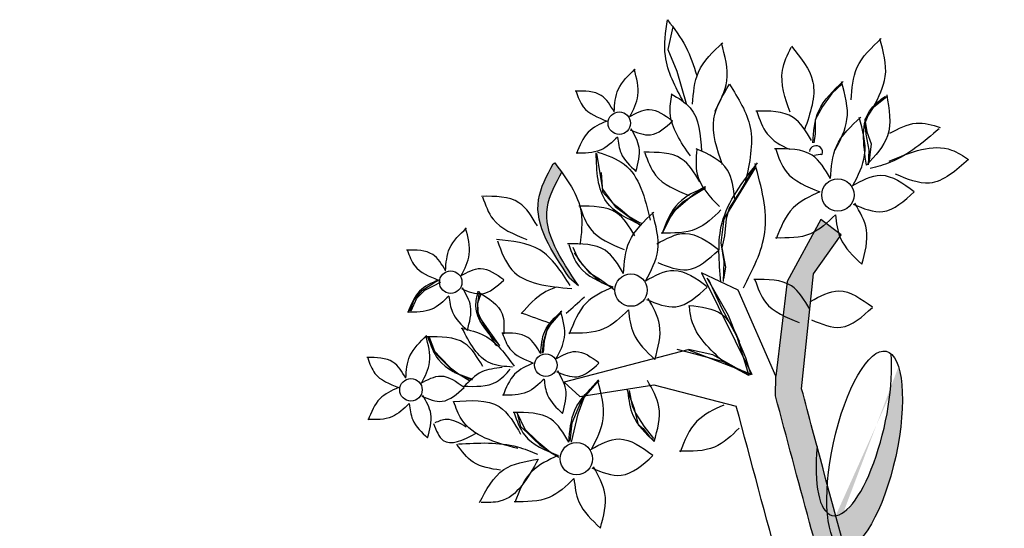
# Model space of a CAD drawing. Units: inches. Extents: x 32 to 127, y 165 to 288.
# Drawn here: x 53 to 59, y 248 to 251 of the extents above; entities that cross this region are included whole.
import ezdxf

# ---------------------------------------------------------------- set-up
doc = ezdxf.new("R2010")
doc.units = ezdxf.units.IN
doc.header["$MEASUREMENT"] = 0
doc.layers.add('Z_Pflanzebene', color=7, linetype='Continuous')

# ---------------------------------------------------------------- blocks, each defined once
blk = doc.blocks.new('Z_Sedumgruppierung neu 0.3')
at = {"layer": 'Z_Pflanzebene', "lineweight": 30, "true_color": 0x44a009}
h = blk.add_hatch(color=74, dxfattribs=at)
edge = h.paths.add_edge_path()
edge.add_spline(control_points=[(12.0145, 7.1301), (11.9487, 7.0892), (11.7402, 6.9596), (11.759, 6.698), (11.7718, 6.519)], knot_values=[0, 0, 0, 0, 0.357038, 1.131655, 1.131655, 1.131655, 1.131655], degree=3, periodic=0)
edge.add_line((11.7718, 6.519), (11.7943, 6.4561))
edge.add_spline(control_points=[(11.7943, 6.4561), (11.7814, 6.6352), (11.7628, 6.8946), (11.9678, 7.0242), (12.0319, 7.0641)], knot_values=[0, 0, 0, 0, 0.774616, 1.122553, 1.122553, 1.122553, 1.122553], degree=3, periodic=0)
edge.add_spline(control_points=[(12.0319, 7.0641), (12.0296, 7.086), (12.0269, 7.108), (12.0242, 7.1301)], knot_values=[0, 0, 0, 0, 0.101809, 0.101809, 0.101809, 0.101809], degree=3, periodic=0)
edge.add_line((12.0242, 7.1301), (12.0145, 7.1301))
h = blk.add_hatch(color=74, dxfattribs=at)
edge = h.paths.add_edge_path()
edge.add_spline(control_points=[(6.6952, 0.8962), (6.9254, 0.9216), (7.1484, 0.9456), (7.5856, 0.9682), (7.7964, 0.9659), (8.2102, 0.9124), (8.4399, 0.8571), (8.8788, 0.7854), (9.083, 0.7661), (9.4814, 0.7788), (9.677, 0.8061), (10.0825, 0.8944), (10.2924, 0.9565), (10.7117, 1.1245), (10.9176, 1.2308), (11.2595, 1.4874), (11.4004, 1.6311), (11.6236, 1.9401), (11.7108, 2.1054), (11.9225, 2.6018), (12.006, 2.943), (12.1598, 3.5829), (12.2344, 3.8857), (12.3884, 4.4877), (12.4662, 4.7837), (12.5649, 5.1571), (12.5855, 5.235), (12.6062, 5.3129)], knot_values=[0.009017, 0.009017, 0.009017, 0.009017, 0.455593, 0.455593, 0.917273, 0.917273, 1.378952, 1.378952, 1.715924, 1.715924, 2.052896, 2.052896, 2.4307, 2.4307, 2.808504, 2.808504, 3.120228, 3.120228, 3.431951, 3.431951, 4.038832, 4.038832, 4.645712, 4.645712, 5.252593, 5.252593, 5.41264, 5.41264, 5.41264, 5.41264], degree=3, periodic=0)
edge.add_line((12.6062, 5.3129), (12.9907, 5.8476))
edge.add_line((12.9907, 5.8476), (13.2382, 5.9617))
edge.add_line((13.2382, 5.9617), (13.1811, 6.0949))
edge.add_line((13.1811, 6.0949), (12.8384, 5.8856))
edge.add_line((12.8384, 5.8856), (12.5147, 5.4481))
edge.add_line((12.5147, 5.4481), (12.4571, 5.3524))
edge.add_spline(control_points=[(12.4571, 5.3524), (12.3935, 5.1123), (12.33, 4.8725), (12.1637, 4.2354), (12.0632, 3.8379), (11.8813, 3.086), (11.8023, 2.7364), (11.604, 2.2397), (11.5251, 2.0792), (11.3246, 1.7812), (11.1983, 1.6427), (10.858, 1.3698), (10.6273, 1.253), (10.2143, 1.0951), (10.0368, 1.0432), (9.6735, 0.9623), (9.491, 0.9355), (9.1202, 0.9198), (8.9303, 0.9352), (8.5031, 1.0008), (8.2676, 1.0587), (7.8214, 1.1199), (7.599, 1.1228), (7.1414, 1.1002), (6.9093, 1.075), (6.6728, 1.0489)], knot_values=[0.005407, 0.005407, 0.005407, 0.005407, 0.498436, 0.498436, 1.303601, 1.303601, 1.94039, 1.94039, 2.258785, 2.258785, 2.57718, 2.57718, 3.020929, 3.020929, 3.353083, 3.353083, 3.685237, 3.685237, 4.017391, 4.017391, 4.48575, 4.48575, 4.95411, 4.95411, 5.41264, 5.41264, 5.41264, 5.41264], degree=3, periodic=0)
edge.add_line((6.6728, 1.0489), (5.4245, 0.8187))
edge.add_arc((5.5924, -0.0914), 0.9254, 100.4517, 127.2818)
edge.add_line((5.0319, 0.6449), (4.6075, 0.3218))
edge.add_arc((4.7344, 0.4669), 0.1928, 228.8188, 307.2818)
edge.add_line((4.8512, 0.3135), (5.1253, 0.5222))
edge.add_arc((5.5924, -0.0914), 0.7711, 100.4517, 127.2818, ccw=False)
edge.add_line((5.4525, 0.667), (6.6952, 0.8962))
h = blk.add_hatch(color=74, dxfattribs=at)
edge = h.paths.add_edge_path()
edge.add_ellipse((12.7839, 5.0243), major_axis=(0.3849, 0.4248), ratio=0.316649, start_angle=186.0733, end_angle=314.0397, ccw=False)
edge.add_spline(control_points=[(12.4154, 4.5891), (12.3994, 4.5277), (12.3834, 4.4662), (12.3675, 4.4046)], knot_values=[4.792695, 4.792695, 4.792695, 4.792695, 4.917871, 4.917871, 4.917871, 4.917871], degree=3, periodic=0)
edge.add_ellipse((12.7459, 4.8344), major_axis=(0.3849, 0.4248), ratio=0.316649, start_angle=182.5826, end_angle=350.1254)
edge = h.paths.add_edge_path()
edge.add_ellipse((12.5771, 3.9057), major_axis=(-0.3071, -0.2834), ratio=0.564075, start_angle=279.8268, end_angle=486.5479)
edge.add_ellipse((12.6785, 4.0576), major_axis=(-0.3071, -0.2834), ratio=0.564075, start_angle=306.5479, end_angle=459.8268, ccw=False)
edge = h.paths.add_edge_path()
edge.add_ellipse((12.1733, 2.3863), major_axis=(0.5202, 0.2409), ratio=0.316649, start_angle=198.6236, end_angle=351.3227)
edge.add_ellipse((12.3127, 2.5762), major_axis=(0.5202, 0.2409), ratio=0.316649, start_angle=185.5037, end_angle=308.9546, ccw=False)
edge.add_spline(control_points=[(11.8022, 2.3206), (11.7958, 2.305), (11.7893, 2.2894), (11.7586, 2.2172), (11.7327, 2.161), (11.7047, 2.1054)], knot_values=[3.327245, 3.327245, 3.327245, 3.327245, 3.356075, 3.356075, 3.460782, 3.460782, 3.460782, 3.460782], degree=3, periodic=0)
edge = h.paths.add_edge_path()
edge.add_ellipse((11.701, 1.6112), major_axis=(-0.3612, -0.2101), ratio=0.564075, start_angle=345.1214, end_angle=558.8585)
edge.add_ellipse((11.625, 1.7252), major_axis=(-0.3612, -0.2101), ratio=0.564075, start_angle=378.8585, end_angle=525.1214, ccw=False)
at = {"layer": 'Z_Pflanzebene', "color": 74, "lineweight": 30, "true_color": 0x44a009}
for p, q in [((12.9948, 7.468), (12.9061, 7.3704)), ((12.9061, 7.3704), (12.8884, 7.2375)), ((12.8884, 7.2375), (12.844, 7.0513)), ((12.0145, 7.1301), (12.0242, 7.1301)), ((12.2575, 7.058), (12.1861, 6.8647)), ((12.2271, 6.9508), (12.1786, 6.8507)), ((10.8955, 6.8059), (10.9586, 6.8521)), ((10.9377, 6.8507), (11.0088, 6.8765)), ((10.9586, 6.8521), (11.0216, 6.8689)), ((11.0088, 6.8765), (11.0864, 6.8797)), ((11.0216, 6.8689), (11.0889, 6.8647)), ((11.0864, 6.8797), (11.1251, 6.8797)), ((11.0889, 6.8647), (11.1225, 6.8647)), ((12.1861, 6.8647), (12.1987, 6.7429)), ((10.8892, 6.8087), (10.9377, 6.8507)), ((12.1786, 6.8507), (12.198, 6.7667)), ((12.198, 6.7667), (12.2174, 6.7183)), ((12.1987, 6.7429), (12.2701, 6.5833)), ((11.2867, 6.7086), (11.2415, 6.6505)), ((11.2823, 6.6883), (11.2444, 6.6547)), ((12.2174, 6.7183), (12.24, 6.6537)), ((13.5928, 6.6882), (13.5094, 6.6487)), ((13.6674, 6.7057), (13.5928, 6.6882)), ((11.2415, 6.6505), (11.2156, 6.5956)), ((11.2444, 6.6547), (11.2192, 6.6127)), ((11.8652, 6.6311), (11.8716, 6.5504)), ((11.875, 6.6631), (11.8666, 6.5833)), ((12.24, 6.6537), (12.2756, 6.5956)), ((13.5094, 6.6487), (13.4348, 6.6049)), ((10.8997, 6.6127), (10.8913, 6.5329)), ((10.9086, 6.6246), (10.8957, 6.5407)), ((11.2192, 6.6127), (11.215, 6.5623)), ((11.2156, 6.5956), (11.2156, 6.5439)), ((11.8666, 6.5833), (11.8834, 6.4909)), ((12.2756, 6.5956), (12.282, 6.5859)), ((12.4551, 6.5497), (12.5476, 6.5749)), ((12.4921, 6.5568), (12.6149, 6.5794)), ((12.5476, 6.5749), (12.6989, 6.5791)), ((12.6149, 6.5794), (12.7021, 6.5859)), ((13.4348, 6.6049), (13.3952, 6.5347)), ((10.8913, 6.5329), (10.9081, 6.4741)), ((10.8957, 6.5407), (10.9086, 6.489)), ((11.215, 6.5623), (11.2234, 6.4867)), ((11.2156, 6.5439), (11.2156, 6.4922)), ((11.7718, 6.519), (11.7943, 6.4561)), ((11.8716, 6.5504), (11.8942, 6.4664)), ((12.3661, 6.4826), (12.4371, 6.531)), ((12.3668, 6.4825), (12.4551, 6.5497)), ((12.4371, 6.531), (12.4921, 6.5568)), ((13.0016, 6.5371), (12.7031, 6.3733)), ((12.9914, 6.5391), (12.8598, 6.4645)), ((13.3952, 6.5347), (13.3645, 6.4952)), ((13.855, 6.5161), (13.7499, 6.4993)), ((10.9081, 6.4741), (10.9333, 6.3775)), ((10.9086, 6.489), (10.928, 6.4115)), ((11.2156, 6.4922), (11.2156, 6.3986)), ((11.2234, 6.4867), (11.2318, 6.3817)), ((11.8834, 6.4909), (11.9212, 6.4237)), ((11.8942, 6.4664), (11.9169, 6.4051)), ((12.8598, 6.4645), (12.7588, 6.4119)), ((13.6826, 6.4657), (13.6574, 6.3985)), ((13.7113, 6.4777), (13.6718, 6.447)), ((13.7499, 6.4993), (13.6826, 6.4657)), ((13.7639, 6.504), (13.7113, 6.4777)), ((13.8429, 6.5128), (13.7639, 6.504)), ((10.928, 6.4115), (10.9506, 6.3599)), ((11.9169, 6.4051), (11.9589, 6.3502)), ((11.9212, 6.4237), (11.9591, 6.3355)), ((12.7588, 6.4119), (12.7149, 6.368)), ((13.6718, 6.447), (13.6454, 6.39)), ((10.9333, 6.3775), (11.0048, 6.2935)), ((10.9506, 6.3599), (10.9862, 6.2953)), ((11.2156, 6.3986), (11.2285, 6.3792)), ((11.5097, 6.3211), (11.5614, 6.3502)), ((11.6312, 6.3733), (11.5219, 6.3355)), ((11.5614, 6.3502), (11.6357, 6.376)), ((12.7031, 6.3733), (12.6191, 6.2641)), ((12.7149, 6.368), (12.6579, 6.2891)), ((13.6454, 6.39), (13.6147, 6.3023)), ((13.6574, 6.3985), (13.6448, 6.3271)), ((11.4612, 6.2759), (11.5097, 6.3211)), ((11.5219, 6.3355), (11.4672, 6.2809)), ((13.6147, 6.3023), (13.5708, 6.2321)), ((13.6448, 6.3271), (13.5775, 6.2389)), ((11.4257, 6.2242), (11.4612, 6.2759)), ((11.4672, 6.2809), (11.4294, 6.2263)), ((12.6096, 6.2365), (12.5745, 6.1312)), ((12.6191, 6.2641), (12.5812, 6.1633)), ((12.6579, 6.2891), (12.6096, 6.2365)), ((12.4386, 6.171), (12.4005, 5.5242)), ((12.4551, 6.1213), (12.4383, 5.9365)), ((12.5718, 5.9807), (12.4386, 6.171)), ((12.4516, 6.1312), (12.4516, 5.8856)), ((12.5812, 6.1633), (12.5224, 6.0667)), ((12.5745, 6.1312), (12.5306, 6.0786)), ((13.1811, 6.0949), (12.8384, 5.8856)), ((13.2382, 5.9617), (13.1811, 6.0949)), ((12.153, 5.8286), (11.4486, 6.0188)), ((11.4486, 6.0188), (11.4867, 5.9046)), ((11.1284, 5.9982), (11.109, 5.9239)), ((11.1309, 6.0079), (11.1225, 5.8987)), ((12.5147, 5.4481), (12.5718, 5.9807)), ((12.9907, 5.8476), (13.2382, 5.9617)), ((11.109, 5.9239), (11.1251, 5.8723)), ((11.1225, 5.8987), (11.1477, 5.8063)), ((11.4867, 5.9046), (11.8865, 5.7525)), ((11.4903, 5.882), (11.5582, 5.911)), ((11.5051, 5.8861), (11.6102, 5.9239)), ((11.5582, 5.911), (11.626, 5.9336)), ((12.4383, 5.9365), (12.4341, 5.7559)), ((11.1251, 5.8723), (11.1381, 5.8206)), ((11.374, 5.7948), (11.4451, 5.8497)), ((11.4294, 5.8231), (11.5051, 5.8861)), ((11.4451, 5.8497), (11.4903, 5.882)), ((12.1777, 5.7853), (12.102, 5.8609)), ((12.4516, 5.8856), (12.434, 5.7584)), ((12.8384, 5.8856), (12.5147, 5.4481)), ((12.6062, 5.3129), (12.9907, 5.8476)), ((11.1381, 5.8206), (11.151, 5.7786)), ((11.1477, 5.8063), (11.1856, 5.7096)), ((11.3126, 5.7108), (11.374, 5.7948)), ((11.3159, 5.7012), (11.4294, 5.8231)), ((11.7489, 5.7937), (11.7195, 5.7096)), ((11.7405, 5.8067), (11.723, 5.697)), ((12.4005, 5.5242), (12.153, 5.8286)), ((12.2628, 5.7321), (12.1575, 5.8286)), ((12.2954, 5.6676), (12.1777, 5.7853)), ((11.151, 5.7786), (11.1865, 5.7076)), ((11.8865, 5.7525), (12.2334, 5.4116)), ((12.3418, 5.6006), (12.2628, 5.7321)), ((12.4341, 5.7559), (12.3836, 5.529)), ((12.434, 5.7584), (12.4165, 5.6269)), ((11.1856, 5.7096), (11.2108, 5.6634)), ((11.1865, 5.7076), (11.2092, 5.6689)), ((11.723, 5.697), (11.6966, 5.6006)), ((11.7195, 5.7096), (11.7152, 5.6634)), ((11.7152, 5.6634), (11.7195, 5.5752)), ((12.3836, 5.529), (12.2954, 5.6676)), ((12.4165, 5.6269), (12.3945, 5.526)), ((11.6966, 5.6006), (11.7098, 5.5655)), ((11.7098, 5.5655), (11.7186, 5.5041)), ((11.7195, 5.5752), (11.7321, 5.487)), ((12.3945, 5.526), (12.3418, 5.6006)), ((11.7186, 5.5041), (11.7317, 5.4734)), ((12.4571, 5.3524), (12.5147, 5.4481))]:
    blk.add_line(p, q, dxfattribs=at)
for centre, radius in [((12.4561, 7.1432), 0.0641), ((11.1713, 6.8351), 0.0641), ((10.6702, 6.4159), 0.0641), ((12.041, 6.2848), 0.0922), ((13.3345, 6.1686), 0.0922), ((11.4072, 6.1549), 0.0641), ((11.2935, 5.6058), 0.0922)]:
    blk.add_circle(centre, radius, dxfattribs=at)
for centre, radius, start, end in [((13.3473, 6.442), 0.0375, 311.9475, 142.6794), ((-6367.4284, -15958.2925), 17192.6285, 68.21431522, 68.21446661), ((13.3702, 6.4165), 0.00316, 228.0525, 311.9475)]:
    blk.add_arc(centre, radius, start, end, dxfattribs=at)
blk.add_ellipse((12.7459, 4.8344), major_axis=(0.3849, 0.4248), ratio=0.316649, dxfattribs=at)
blk.add_ellipse((12.7839, 5.0243), major_axis=(0.3849, 0.4248), ratio=0.316649, start_param=1.941274, end_param=5.481027, dxfattribs=at)
for points in [[(12.8346, 7.066), (12.8746, 7.3455), (12.9878, 7.5185)], [(12.9878, 7.5185), (13.0012, 7.3322), (12.9745, 7.1591)], [(12.3321, 7.4232), (12.3243, 7.326), (12.4001, 7.1897)], [(12.4633, 7.2149), (12.4456, 7.3311), (12.3294, 7.427)], [(12.4633, 7.2149), (12.5467, 7.3134), (12.6882, 7.3664)], [(12.5266, 7.1462), (12.6268, 7.2275), (12.6828, 7.3678)], [(12.8731, 7.0302), (12.993, 7.1718), (13.1965, 7.248)], [(12.9641, 6.9313), (13.1082, 7.0482), (13.1887, 7.25)], [(12.4001, 7.1897), (12.2763, 7.1872), (12.1575, 7.1139)], [(11.5709, 7.167), (11.5597, 7.0273), (11.6687, 6.8313)], [(11.7595, 6.8676), (11.7341, 7.0346), (11.5669, 7.1725)], [(12.5239, 7.1468), (12.6427, 7.1266), (12.7261, 7.0054)], [(12.7153, 6.7803), (12.7378, 7.0504), (12.7964, 7.1359)], [(12.7964, 7.1404), (12.8505, 7.0189), (12.7829, 6.7713)], [(11.0473, 7.1151), (11.0395, 7.0179), (11.1153, 6.8816)], [(11.1784, 6.9068), (11.1607, 7.023), (11.0445, 7.1189)], [(11.7718, 6.519), (11.8398, 6.9943), (12.0145, 7.1301)], [(12.0242, 7.1301), (12.0145, 6.81), (11.9174, 6.6548)], [(12.4084, 7.0799), (12.2857, 7.0637), (12.1572, 7.1182)], [(12.4084, 7.0799), (12.3799, 6.9902), (12.4021, 6.8576)], [(12.4021, 6.8576), (12.486, 6.9675), (12.4987, 7.0811)], [(12.4909, 7.081), (12.5781, 6.9978), (12.7251, 7.0033)], [(11.1784, 6.9068), (11.2618, 7.0053), (11.4033, 7.0583)], [(11.2417, 6.838), (11.3419, 6.9193), (11.3979, 7.0597)], [(11.7943, 6.4561), (11.8622, 6.9314), (12.037, 7.0672)], [(12.2766, 6.5772), (12.1698, 6.7906), (12.2572, 7.0622)], [(12.2669, 7.0622), (12.364, 6.9264), (12.3348, 6.5772)], [(12.8493, 6.6451), (12.9367, 6.8973), (13.1114, 7.0234)], [(13.1114, 7.0234), (13.092, 6.7518), (12.9173, 6.4996)], [(13.3325, 6.7128), (13.4136, 6.9424), (13.5217, 7.0324)], [(13.5262, 7.0369), (13.5307, 6.7983), (13.355, 6.5868)], [(11.7524, 6.4802), (11.7039, 6.7421), (11.5194, 6.9167)], [(12.4993, 6.9244), (12.488, 6.7847), (12.597, 6.5886)], [(12.6879, 6.6249), (12.6624, 6.7919), (12.4953, 6.9299)], [(11.1153, 6.8816), (10.9914, 6.879), (10.8727, 6.8058)], [(11.5194, 6.907), (11.5097, 6.7227), (11.7524, 6.4608)], [(11.1236, 6.7718), (11.0008, 6.7556), (10.8724, 6.8101)], [(11.2391, 6.8386), (11.3578, 6.8184), (11.4412, 6.6973)], [(12.0249, 6.8418), (12.0137, 6.7021), (12.1227, 6.506)], [(12.2135, 6.5423), (12.1881, 6.7093), (12.0209, 6.8473)], [(12.8131, 6.4425), (12.859, 6.6051), (12.7638, 6.7998)], [(13.3582, 6.512), (13.3327, 6.679), (13.1656, 6.817)], [(13.6697, 6.6023), (13.7896, 6.7438), (13.9931, 6.8201)], [(13.7607, 6.5034), (13.9048, 6.6203), (13.9853, 6.8221)], [(11.1236, 6.7718), (11.095, 6.6821), (11.1172, 6.5495)], [(11.1172, 6.5495), (11.2012, 6.6594), (11.2138, 6.773)], [(11.2061, 6.7729), (11.2932, 6.6897), (11.4402, 6.6952)], [(12.7652, 6.7931), (12.6972, 6.6706), (12.7153, 6.447)], [(10.5462, 6.6958), (10.5384, 6.5987), (10.6142, 6.4623)], [(10.6773, 6.4876), (10.6596, 6.6037), (10.5434, 6.6997)], [(11.2287, 6.4067), (11.2287, 6.6453), (11.2827, 6.7128)], [(11.2827, 6.7038), (11.3368, 6.5328), (11.2872, 6.4292)], [(11.8627, 6.6874), (11.8515, 6.5477), (11.9605, 6.3517)], [(12.0513, 6.388), (12.0259, 6.555), (11.8587, 6.6929)], [(13.3582, 6.4976), (13.4781, 6.6392), (13.6815, 6.7154)], [(13.4492, 6.3987), (13.5932, 6.5156), (13.6737, 6.7174)], [(10.6773, 6.4876), (10.7607, 6.5861), (10.9022, 6.6391)], [(10.7406, 6.4188), (10.8408, 6.5001), (10.8968, 6.6405)], [(10.9028, 6.6278), (10.8915, 6.4881), (11.0006, 6.2921)], [(11.0914, 6.3284), (11.066, 6.4954), (10.8988, 6.6333)], [(11.2377, 6.2402), (11.1386, 6.3212), (11.098, 6.5778)], [(11.0935, 6.5778), (11.1881, 6.4742), (11.2467, 6.2402)], [(12.0513, 6.388), (12.1712, 6.5296), (12.3747, 6.6058)], [(12.1423, 6.2891), (12.2864, 6.406), (12.3669, 6.6078)], [(12.7017, 6.584), (12.5237, 6.5804), (12.3529, 6.4751)], [(13.1563, 6.5713), (13.145, 6.4315), (13.254, 6.2355)], [(13.3448, 6.2718), (13.3194, 6.4388), (13.1523, 6.5768)], [(12.5082, 6.0698), (12.6832, 6.3595), (13.0276, 6.5557)], [(12.6037, 5.9772), (12.8665, 6.1904), (13.0133, 6.5586)], [(13.86, 6.5254), (13.7481, 6.3207), (13.5607, 6.2353)], [(13.5607, 6.2353), (13.7455, 6.5019), (13.8507, 6.5227)], [(10.6142, 6.4623), (10.4903, 6.4598), (10.3716, 6.3866)], [(11.4369, 6.4808), (11.5437, 6.3547)], [(12.7137, 6.4261), (12.5371, 6.4029), (12.3524, 6.4812)], [(13.3448, 6.2718), (13.4647, 6.4134), (13.6682, 6.4896)], [(13.4358, 6.1729), (13.5799, 6.2898), (13.6604, 6.4916)], [(10.738, 6.4194), (10.8567, 6.3992), (10.9401, 6.278)], [(11.2832, 6.4349), (11.2754, 6.3377), (11.3512, 6.2014)], [(11.4144, 6.2267), (11.3967, 6.3428), (11.2805, 6.4387)], [(12.2995, 6.4405), (12.4703, 6.4114), (12.5902, 6.2372)], [(10.6225, 6.3525), (10.4997, 6.3364), (10.3713, 6.3909)], [(10.6225, 6.3525), (10.5939, 6.2629), (10.6161, 6.1303)], [(10.6161, 6.1303), (10.7001, 6.2402), (10.7127, 6.3538)], [(10.705, 6.3537), (10.7921, 6.2705), (10.9391, 6.276)], [(11.4144, 6.2267), (11.4978, 6.3251), (11.6393, 6.3781)], [(11.4777, 6.1579), (11.5779, 6.2392), (11.6338, 6.3795)], [(11.9605, 6.3517), (11.7824, 6.348), (11.6117, 6.2427)], [(11.6553, 6.3541), (11.7912, 6.3832)], [(12.252, 6.3459), (12.3773, 6.2263), (12.5887, 6.2343)], [(11.1836, 6.2672), (11.071, 6.3032), (10.9403, 6.2807)], [(12.1385, 6.2899), (12.3093, 6.2609), (12.4292, 6.0866)], [(13.7668, 6.3262), (13.9256, 6.3021), (14.0329, 6.2123)], [(11.0318, 5.8227), (10.8366, 6.1264), (10.8477, 6.2365)], [(10.8477, 6.2365), (11.0589, 6.0825), (11.0868, 5.8846)], [(10.9403, 6.2852), (11.116, 6.2132), (11.2196, 6.2357)], [(11.9724, 6.1938), (11.7959, 6.1705), (11.6112, 6.2489)], [(13.254, 6.2355), (13.076, 6.2318), (12.9052, 6.1266)], [(10.8379, 6.0748), (10.7618, 6.1679), (10.6941, 6.1848)], [(11.3512, 6.2014), (11.2274, 6.1989), (11.1086, 6.1257)], [(11.9724, 6.1938), (11.9314, 6.0648), (11.9633, 5.8742)], [(11.9633, 5.8742), (12.084, 6.0322), (12.1022, 6.1955)], [(12.091, 6.1954), (12.2163, 6.0758), (12.4277, 6.0837)], [(14.0236, 6.2096), (13.6878, 6.1817), (13.569, 6.2074)], [(13.6851, 6.191), (14.0247, 6.0683), (14.0827, 5.9742)], [(11.3595, 6.0916), (11.2367, 6.0754), (11.1083, 6.1299)], [(11.475, 6.1585), (11.5938, 6.1383), (11.6772, 6.0171)], [(13.266, 6.0776), (13.0894, 6.0543), (12.9047, 6.1327)], [(13.432, 6.1738), (13.6028, 6.1447), (13.7227, 5.9704)], [(11.3595, 6.0916), (11.331, 6.0019), (11.3532, 5.8694)], [(11.3532, 5.8694), (11.4371, 5.9792), (11.4498, 6.0928)], [(11.442, 6.0927), (11.5291, 6.0095), (11.6762, 6.0151)], [(13.266, 6.0776), (13.2249, 5.9487), (13.2568, 5.758)], [(13.2568, 5.758), (13.3775, 5.916), (13.3957, 6.0794)], [(13.3846, 6.0792), (13.5099, 5.9596), (13.7213, 5.9675)], [(14.0827, 5.9742), (13.8214, 5.9682), (13.679, 6.1083)], [(10.8847, 5.7649), (10.7732, 5.8806), (10.7425, 6.0171)], [(10.7516, 6.0136), (11.0352, 5.8317), (11.114, 5.7391)], [(11.3038, 5.709), (11.2784, 5.876), (11.1113, 6.014)], [(12.296, 5.6654), (12.2572, 5.9661), (12.2863, 6.0437)], [(12.2863, 6.0437), (12.4222, 5.9079), (12.4319, 5.7236)], [(11.1152, 6.0085), (11.104, 5.8687), (11.213, 5.6727)], [(12.6837, 5.9835), (12.6725, 5.8438), (12.7815, 5.6477)], [(12.8723, 5.684), (12.8469, 5.8511), (12.6797, 5.989)], [(11.3038, 5.709), (11.4237, 5.8506), (11.6272, 5.9268)], [(11.3948, 5.6101), (11.5389, 5.727), (11.6194, 5.9288)], [(11.7371, 5.7899), (11.6961, 5.661), (11.728, 5.4704)], [(11.728, 5.4704), (11.8487, 5.6283), (11.8669, 5.7917)], [(10.6896, 5.6633), (10.9028, 5.758), (11.1036, 5.7119)], [(11.1036, 5.7119), (10.7948, 5.6124), (10.6987, 5.6598)], [(11.213, 5.6727), (11.035, 5.669), (10.8642, 5.5638)], [(12.8976, 5.7205), (13.0683, 5.6915), (13.1882, 5.5172)], [(12.8501, 5.626), (12.9754, 5.5063), (13.1868, 5.5143)], [(11.225, 5.5148), (11.0484, 5.4915), (10.8637, 5.5699)], [(11.391, 5.611), (11.5618, 5.5819), (11.6817, 5.4076)], [(11.225, 5.5148), (11.1839, 5.3859), (11.2158, 5.1952)], [(11.2158, 5.1952), (11.3365, 5.3532), (11.3547, 5.5166)], [(11.3436, 5.5164), (11.4689, 5.3968), (11.6803, 5.4047)], [(12.1741, 5.4533), (11.996, 5.4497), (11.8252, 5.3444)], [(6.6391, 1.278), (8.0259, 1.3249), (9.0602, 1.1605), (10.0004, 1.278), (11.0346, 1.8182), (11.7398, 3.4857), (12.2334, 5.4116)], [(12.186, 5.2954), (12.0095, 5.2722), (11.8248, 5.3505)]]:
    blk.add_spline(points, degree=3, dxfattribs=at)
for points, knots in [([(13.1696, 6.8115), (13.1607, 6.7638), (13.142, 6.6626), (13.192, 6.5763), (13.2242, 6.5319)], [0, 0, 0, 0, 0.0908856, 0.192954, 0.192954, 0.192954, 0.192954]), ([(11.6836, 6.5099), (11.6581, 6.5159), (11.5751, 6.5269), (11.4905, 6.4993), (11.4321, 6.4802)], [0.1195101, 0.1195101, 0.1195101, 0.1195101, 0.1712079, 0.2872621, 0.2872621, 0.2872621, 0.2872621]), ([(10.6856, 6.1848), (10.6797, 6.1437), (10.6632, 6.0285), (10.7853, 6.0184), (10.8694, 6.0163)], [0, 0, 0, 0, 0.0712884, 0.1996777, 0.1996777, 0.1996777, 0.1996777]), ([(6.6644, 1.048), (6.9039, 1.0744), (7.1387, 1.1001), (7.599, 1.1228), (7.8214, 1.1199), (8.2676, 1.0587), (8.5031, 1.0008), (8.9303, 0.9352), (9.1202, 0.9198), (9.491, 0.9355), (9.6735, 0.9623), (10.0368, 1.0432), (10.2143, 1.0951), (10.6273, 1.253), (10.858, 1.3698), (11.1983, 1.6427), (11.3246, 1.7812), (11.5251, 2.0792), (11.604, 2.2397), (11.8023, 2.7364), (11.8813, 3.086), (12.0632, 3.8379), (12.1637, 4.2354), (12.33, 4.8725), (12.3935, 5.1123), (12.4571, 5.3524)], [0, 0, 0, 0, 0.463937, 0.463937, 0.932296, 0.932296, 1.400656, 1.400656, 1.73281, 1.73281, 2.064963, 2.064963, 2.397117, 2.397117, 2.840866, 2.840866, 3.159261, 3.159261, 3.477656, 3.477656, 4.114446, 4.114446, 4.91961, 4.91961, 5.41264, 5.41264, 5.41264, 5.41264]), ([(6.6813, 0.8947), (6.9163, 0.9206), (7.1441, 0.9454), (7.5856, 0.9682), (7.7964, 0.9659), (8.2102, 0.9124), (8.4399, 0.8571), (8.8788, 0.7854), (9.083, 0.7661), (9.4814, 0.7788), (9.677, 0.8061), (10.0825, 0.8944), (10.2924, 0.9565), (10.7117, 1.1245), (10.9176, 1.2308), (11.2595, 1.4874), (11.4004, 1.6311), (11.6236, 1.9401), (11.7108, 2.1054), (11.9225, 2.6018), (12.006, 2.943), (12.1598, 3.5829), (12.2344, 3.8857), (12.3884, 4.4877), (12.4662, 4.7837), (12.5649, 5.1571), (12.5855, 5.235), (12.6062, 5.3129)], [0, 0, 0, 0, 0.455593, 0.455593, 0.917273, 0.917273, 1.378952, 1.378952, 1.715924, 1.715924, 2.052896, 2.052896, 2.4307, 2.4307, 2.808504, 2.808504, 3.120228, 3.120228, 3.431951, 3.431951, 4.038832, 4.038832, 4.645712, 4.645712, 5.252593, 5.252593, 5.41264, 5.41264, 5.41264, 5.41264])]:
    blk.add_open_spline(points, degree=3, knots=knots, dxfattribs=at)

msp = doc.modelspace()

# ---------------------------------------------------------------- block references
at = {"layer": 'Z_Pflanzebene', "color": 74, "true_color": 0x44a009, "rotation": 29.8055494699779}
msp.add_blockref('Z_Sedumgruppierung neu 0.3', (49.5662, 237.9768), dxfattribs=at)

doc.saveas('drawing.dxf')
